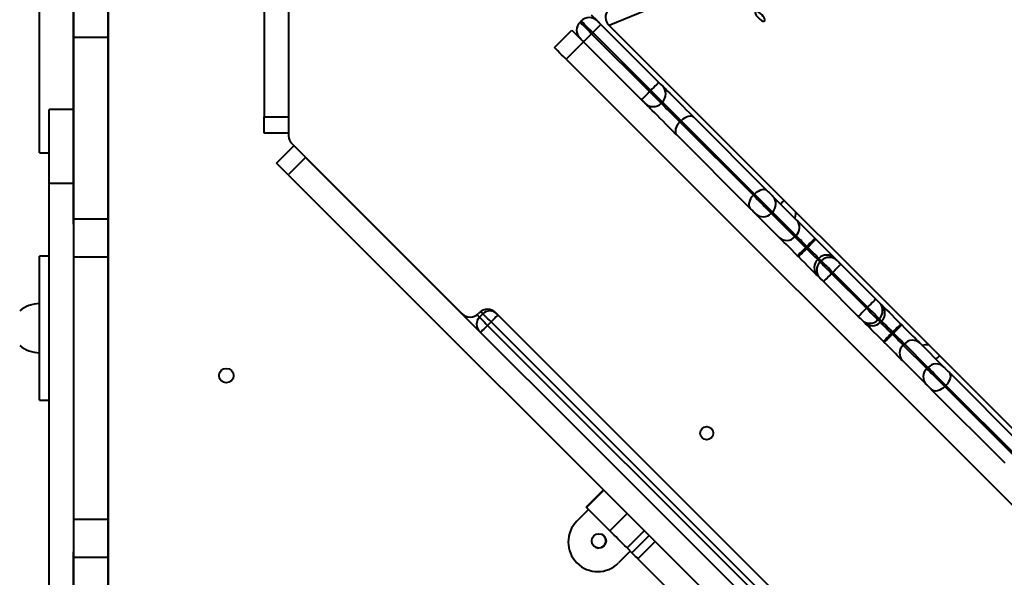
# Model space of a CAD drawing. Units: millimetres. Extents: x -2311 to 11043, y 1295 to 10969.
# Drawn here: x 4711 to 5311, y 5858 to 6199 of the extents above; entities that cross this region are included whole.
import ezdxf

# ---------------------------------------------------------------- set-up
doc = ezdxf.new("R2010")
doc.units = ezdxf.units.MM
doc.layers.add('DiKom', color=7, linetype='Continuous')
doc.styles.add('style1', font='arialbd_0.ttf', dxfattribs={"width": 0.8})
doc.dimstyles.new('1-50', dxfattribs={"dimtxt": 500, "dimasz": 300, "dimexe": 100, "dimexo": 0, "dimgap": 200, "dimtad": 1, "dimdec": 0, "dimtxsty": 'style1', "dimcen": 200, "dimclrd": 7, "dimclre": 7, "dimclrt": 7, "dimadec": 1, "dimazin": 2, "dimtfac": 1, "dimtdec": 0, "dimtmove": 0, "dimatfit": 2, "dimfxl": 0, "dimlwd": 25, "dimlwe": 18, "dimarcsym": 0})

# ---------------------------------------------------------------- blocks, each defined once
blk = doc.blocks.new('*D0')
at = {"layer": 'Defpoints', "color": 0, "linetype": 'Continuous', "transparency": 16777216}
for p in [(9074.23, 6518.29), (3322.78, 5616.29), (9074.23, 2655.34)]:
    blk.add_point(p, dxfattribs=at)
at = {"layer": 'DiKom', "color": 7, "linetype": 'Continuous', "lineweight": 18, "transparency": 16777216}
for p, q in [((9074.23, 6518.29), (9074.23, 2555.34)), ((3322.78, 5616.29), (3322.78, 2555.34))]:
    blk.add_line(p, q, dxfattribs=at)
at = {"layer": 'DiKom', "color": 7, "linetype": 'Continuous', "lineweight": 25, "transparency": 16777216}
blk.add_line((3622.78, 2655.34), (8774.23, 2655.34), dxfattribs=at)
at = {"layer": 'DiKom', "color": 7, "linetype": 'Continuous', "transparency": 16777216}
for points in [[(3622.78, 2705.34), (3622.78, 2605.34), (3322.78, 2655.34)], [(8774.23, 2705.34), (8774.23, 2605.34), (9074.23, 2655.34)]]:
    blk.add_solid(points, dxfattribs=at)
at = {"layer": 'DiKom', "color": 7, "linetype": 'Continuous', "lineweight": 40, "transparency": 16777216, "insert": (7490.56, 3110.62), "char_height": 500, "attachment_point": 5, "style": 'style1'}
blk.add_mtext('5700', dxfattribs=at)

msp = doc.modelspace()

# ---------------------------------------------------------------- linework, layer by layer
at = {"layer": 'DiKom', "color": 7, "linetype": 'Continuous', "lineweight": 40}
for p, q in [((4859.78, 6723.29), (4859.78, 6139.29)), ((4874.78, 6723.29), (4874.78, 6139.29)), ((5576.57, 6404.36), (5070.18, 6194.88)), ((4764.78, 6354.29), (4764.78, 5708.29)), ((4874.78, 6274.29), (4874.78, 6127.67)), ((4743.68, 6173.21), (4743.68, 6231.87)), ((4722.78, 6117.24), (4722.78, 6219.71)), ((4743.78, 6187.87), (4743.78, 6217.21)), ((4764.78, 6187.87), (4764.78, 6217.21)), ((5052.44, 6197.05), (5053.15, 6197.75)), ((5063.05, 6197.75), (5059.51, 6201.29)), ((5036.88, 6181.49), (5047.49, 6192.1)), ((5060.22, 6190.68), (5059.51, 6189.98)), ((5059.51, 6189.98), (5094.87, 6154.62)), ((5095.57, 6155.33), (5060.22, 6190.68)), ((5065.17, 6195.63), (5100.52, 6160.28)), ((5070.18, 6194.88), (5378.37, 5886.69)), ((4743.78, 6187.87), (4764.78, 6187.87)), ((4743.78, 6077.08), (4743.78, 6187.87)), ((4764.78, 6077.08), (4764.78, 6187.87)), ((5054.56, 6185.03), (5043.96, 6174.42)), ((5089.92, 6149.67), (5054.56, 6185.03)), ((4743.68, 6173.21), (4743.78, 6173.21)), ((4743.68, 6081.03), (4743.68, 6173.21)), ((5043.96, 6174.42), (5357.91, 5860.46)), ((5094.87, 6154.62), (5095.57, 6155.33)), ((5102.65, 6148.26), (5101.94, 6147.55)), ((4743.68, 6143.79), (4728.78, 6143.79)), ((4728.78, 6098.79), (4728.78, 6143.79)), ((4859.78, 6139.29), (4874.78, 6139.29)), ((4859.78, 6129.29), (4859.78, 6139.29)), ((5114.06, 6136.85), (5113.35, 6136.14)), ((5113.35, 6136.14), (5158.14, 6091.34)), ((5158.85, 6092.05), (5114.06, 6136.85)), ((5122.05, 6138.76), (5166.84, 6093.96)), ((4874.78, 6129.29), (4859.78, 6129.29)), ((5156.23, 6083.36), (5111.44, 6128.15)), ((4867.37, 6110.97), (4877.98, 6121.58)), ((4876.83, 6122.72), (4980.51, 6019.05)), ((4722.78, 6117.24), (4728.78, 6117.24)), ((4885.05, 6114.51), (4874.44, 6103.9)), ((4885.05, 6114.51), (5298, 5701.56)), ((4874.44, 6103.9), (5287.39, 5690.95)), ((4728.78, 5848.79), (4728.78, 6098.79)), ((4728.78, 6098.79), (4743.68, 6098.79)), ((5158.14, 6091.34), (5158.85, 6092.05)), ((5170.11, 6090.69), (5184.54, 6076.26)), ((4743.68, 6073.79), (4743.68, 6081.03)), ((4743.68, 6081.03), (4743.78, 6081.03)), ((4743.78, 6077.08), (4764.78, 6077.08)), ((4743.78, 6053.79), (4743.78, 6077.08)), ((4764.78, 6053.79), (4764.78, 6077.08)), ((5173.93, 6065.66), (5159.51, 6080.08)), ((5169.76, 6081.14), (5169.06, 6080.43)), ((5169.06, 6080.43), (5183.48, 6066.01)), ((5184.19, 6066.71), (5169.76, 6081.14)), ((4743.68, 6073.79), (4743.78, 6073.79)), ((5183.48, 6066.01), (5184.19, 6066.71)), ((5195.71, 6065.09), (5196.27, 6064.53)), ((5190.76, 6060.14), (5190.05, 6059.44)), ((5190.05, 6059.44), (5190.61, 6058.88)), ((5190.61, 6058.88), (5191.32, 6059.58)), ((5191.32, 6059.58), (5190.76, 6060.14)), ((4728.78, 6054.29), (4722.78, 6054.29)), ((4722.78, 5966.29), (4722.78, 6054.29)), ((4743.78, 6053.79), (4764.78, 6053.79)), ((4743.78, 5893.79), (4743.78, 6053.79)), ((4764.78, 5893.79), (4764.78, 6053.79)), ((5185.66, 6053.93), (5185.1, 6054.49)), ((5198.09, 6052.82), (5197.38, 6052.11)), ((5197.38, 6052.11), (5198.81, 6050.68)), ((5199.52, 6051.38), (5198.09, 6052.82)), ((5207.77, 6053.03), (5209.42, 6051.38)), ((5198.81, 6050.68), (5199.52, 6051.38)), ((5211.54, 6049.26), (5232.75, 6028.05)), ((5198.81, 6040.78), (5197.17, 6042.42)), ((5206.59, 6044.31), (5205.88, 6043.61)), ((5205.88, 6043.61), (5227.1, 6022.39)), ((5227.8, 6023.1), (5206.59, 6044.31)), ((5222.15, 6017.44), (5200.93, 6038.66)), ((5227.1, 6022.39), (5227.8, 6023.1)), ((5234.87, 6025.93), (5236.52, 6024.28)), ((4991.11, 6019.75), (4990.41, 6019.05)), ((4991.11, 6016.93), (4993.23, 6019.05)), ((5203.25, 5817.52), (5001.01, 6019.75)), ((5234.87, 6016.03), (5234.17, 6015.32)), ((5236.31, 6014.6), (5234.87, 6016.03)), ((4998.18, 6014.1), (4996.06, 6011.98)), ((4996.06, 6011.98), (5195.47, 5812.57)), ((5197.59, 5814.69), (4998.18, 6014.1)), ((5225.91, 6013.68), (5224.27, 6015.32)), ((5234.17, 6015.32), (5235.6, 6013.89)), ((5235.6, 6013.89), (5236.31, 6014.6)), ((5248.02, 6012.78), (5248.58, 6012.22)), ((5243.08, 6007.83), (5242.37, 6007.12)), ((5242.37, 6007.12), (5242.93, 6006.56)), ((5242.93, 6006.56), (5243.64, 6007.27)), ((5243.64, 6007.27), (5243.08, 6007.83)), ((5237.98, 6001.61), (5237.42, 6002.17)), ((5250.21, 6000.7), (5249.5, 5999.99)), ((5249.5, 5999.99), (5263.92, 5985.57)), ((5264.63, 5986.27), (5250.21, 6000.7)), ((5259.76, 6001.05), (5274.18, 5986.62)), ((5263.57, 5976.02), (5249.15, 5990.44)), ((5263.92, 5985.57), (5264.63, 5986.27)), ((5277.45, 5983.35), (5322.25, 5938.56)), ((5275.54, 5975.36), (5274.84, 5974.65)), ((5274.84, 5974.65), (5319.63, 5929.86)), ((5320.34, 5930.57), (5275.54, 5975.36)), ((5311.64, 5927.95), (5266.85, 5972.74)), ((4722.78, 5966.29), (4728.78, 5966.29)), ((5066.77, 5911.57), (5056.24, 5901.03)), ((5056.49, 5900.78), (5067.03, 5911.31)), ((5057.65, 5899.62), (5050.51, 5892.48)), ((5070.6, 5886.67), (5056.49, 5900.78)), ((5070.6, 5886.67), (5081.13, 5897.21)), ((4743.78, 5893.79), (4764.78, 5893.79)), ((4743.78, 5870.5), (4743.78, 5893.79)), ((4764.78, 5870.5), (4764.78, 5893.79)), ((5081.12, 5876.15), (5091.66, 5886.68)), ((5084.03, 5873.24), (5094.56, 5883.78)), ((5087.72, 5869.55), (5098.25, 5880.09)), ((4743.68, 5873.79), (4743.78, 5873.79)), ((4743.68, 5866.55), (4743.68, 5873.79)), ((5083.11, 5874.16), (5075.97, 5867.02)), ((5081.12, 5876.15), (5084.03, 5873.24)), ((4743.68, 5866.55), (4743.78, 5866.55)), ((4743.68, 5774.37), (4743.68, 5866.55)), ((4743.78, 5870.5), (4764.78, 5870.5)), ((4743.78, 5759.71), (4743.78, 5870.5)), ((4764.78, 5759.71), (4764.78, 5870.5)), ((5087.72, 5869.55), (5128.16, 5829.1))]:
    msp.add_line(p, q, dxfattribs=at)
at = {"layer": 'DiKom', "color": 7, "linetype": 'Continuous', "lineweight": 40, "flags": 128}
for points in [[(5165.05, 6197.78), (5165.22, 6198.21), (5165.13, 6198.85), (5164.78, 6199.64), (5164.2, 6200.52), (5163.45, 6201.41), (5162.58, 6202.23), (5161.69, 6202.9), (5160.84, 6203.37), (5160.11, 6203.6), (5159.57, 6203.56), (5159.27, 6203.25), (5159.23, 6202.72), (5159.45, 6201.99), (5159.92, 6201.14), (5160.6, 6200.25), (5161.41, 6199.38), (5162.3, 6198.63), (5163.19, 6198.05), (5163.98, 6197.7), (5164.62, 6197.61), (5165.05, 6197.78)], [(5052.44, 6197.05), (5052.58, 6196.91), (5052.98, 6196.51), (5053.63, 6195.86), (5054.51, 6194.98), (5055.58, 6193.9), (5056.81, 6192.68), (5058.13, 6191.36), (5059.51, 6189.98)], [(5060.22, 6190.68), (5058.84, 6192.06), (5057.51, 6193.39), (5056.29, 6194.61), (5055.22, 6195.68), (5054.34, 6196.56), (5053.69, 6197.22), (5053.28, 6197.62), (5053.15, 6197.75)], [(5063.05, 6197.75), (5063.09, 6197.71), (5063.21, 6197.59), (5063.41, 6197.4), (5063.67, 6197.13), (5063.99, 6196.81), (5064.36, 6196.45), (5064.76, 6196.05), (5065.17, 6195.63)], [(5047.49, 6192.1), (5047.63, 6191.96), (5048.03, 6191.56), (5048.68, 6190.91), (5049.56, 6190.03), (5050.63, 6188.96), (5051.86, 6187.73), (5052.44, 6187.15)], [(5059.51, 6189.98), (5058.55, 6189.01), (5057.62, 6188.08), (5056.76, 6187.23), (5056.01, 6186.48), (5055.4, 6185.86), (5054.94, 6185.4), (5054.66, 6185.12), (5054.56, 6185.03)], [(5065.17, 6195.63), (5065.07, 6195.54), (5064.79, 6195.26), (5064.34, 6194.8), (5063.72, 6194.18), (5062.97, 6193.43), (5062.11, 6192.58), (5061.19, 6191.65), (5060.22, 6190.68)], [(5054.56, 6185.03), (5054.15, 6185.44), (5053.75, 6185.84), (5053.38, 6186.21), (5053.06, 6186.53), (5052.8, 6186.79), (5052.6, 6186.99), (5052.48, 6187.11), (5052.44, 6187.15)], [(5043.96, 6174.42), (5042.58, 6175.8), (5041.25, 6177.13), (5040.03, 6178.35), (5038.96, 6179.42), (5038.08, 6180.3), (5037.42, 6180.95), (5037.02, 6181.36), (5036.88, 6181.49)], [(5100.52, 6160.28), (5100.43, 6160.18), (5100.15, 6159.9), (5099.69, 6159.44), (5099.07, 6158.83), (5098.32, 6158.08), (5097.47, 6157.22), (5096.54, 6156.29), (5095.57, 6155.33)], [(5100.52, 6160.28), (5100.94, 6159.86), (5101.34, 6159.47), (5101.7, 6159.1), (5102.02, 6158.78), (5102.29, 6158.51), (5102.48, 6158.32), (5102.61, 6158.2), (5102.65, 6158.16)], [(5094.87, 6154.62), (5093.9, 6153.66), (5092.97, 6152.73), (5092.12, 6151.87), (5091.37, 6151.12), (5090.75, 6150.51), (5090.29, 6150.05), (5090.01, 6149.77), (5089.92, 6149.67)], [(5094.87, 6154.62), (5096.25, 6153.24), (5097.57, 6151.92), (5098.8, 6150.69), (5099.87, 6149.62), (5100.75, 6148.74), (5101.4, 6148.09), (5101.8, 6147.69), (5101.94, 6147.55)], [(5102.65, 6148.26), (5102.51, 6148.39), (5102.11, 6148.8), (5101.45, 6149.45), (5100.57, 6150.33), (5099.5, 6151.4), (5098.28, 6152.62), (5096.95, 6153.95), (5095.57, 6155.33)], [(5102.65, 6158.16), (5102.78, 6158.02), (5103.17, 6157.63), (5103.82, 6156.98), (5104.71, 6156.09), (5105.82, 6154.98), (5107.13, 6153.68), (5108.6, 6152.21), (5110.2, 6150.6), (5111.91, 6148.9), (5113.67, 6147.13), (5115.46, 6145.34), (5117.23, 6143.58), (5118.94, 6141.86), (5120.56, 6140.24), (5122.05, 6138.76)], [(5092.04, 6147.55), (5092, 6147.59), (5091.88, 6147.71), (5091.68, 6147.91), (5091.42, 6148.17), (5091.1, 6148.49), (5090.73, 6148.86), (5090.33, 6149.26), (5089.92, 6149.67)], [(5114.06, 6136.85), (5112.84, 6138.06), (5111.5, 6139.4), (5110.09, 6140.82), (5108.66, 6142.25), (5107.27, 6143.63), (5105.98, 6144.92), (5104.85, 6146.05), (5103.92, 6146.99), (5103.22, 6147.68), (5102.79, 6148.11), (5102.65, 6148.26)], [(5111.44, 6128.15), (5109.95, 6129.64), (5108.33, 6131.26), (5106.62, 6132.97), (5104.85, 6134.74), (5103.06, 6136.52), (5101.3, 6138.29), (5099.6, 6139.99), (5097.99, 6141.6), (5096.52, 6143.07), (5095.22, 6144.37), (5094.11, 6145.48), (5093.22, 6146.37), (5092.57, 6147.02), (5092.17, 6147.42), (5092.04, 6147.55)], [(5101.94, 6147.55), (5102.08, 6147.41), (5102.51, 6146.98), (5103.21, 6146.28), (5104.14, 6145.35), (5105.28, 6144.21), (5106.56, 6142.93), (5107.95, 6141.54), (5109.38, 6140.11), (5110.8, 6138.69), (5112.14, 6137.35), (5113.35, 6136.14)], [(5113.35, 6136.14), (5112.44, 6135.11), (5111.69, 6134.01), (5111.11, 6132.88), (5110.74, 6131.75), (5110.59, 6130.67), (5110.65, 6129.69), (5110.94, 6128.84), (5111.44, 6128.15)], [(5122.05, 6138.76), (5121.36, 6139.25), (5120.51, 6139.54), (5119.52, 6139.61), (5118.45, 6139.45), (5117.32, 6139.08), (5116.18, 6138.51), (5115.08, 6137.75), (5114.06, 6136.85)], [(4874.44, 6103.9), (4873.06, 6105.28), (4871.73, 6106.61), (4870.51, 6107.83), (4869.44, 6108.9), (4868.56, 6109.78), (4867.91, 6110.43), (4867.51, 6110.84), (4867.37, 6110.97)], [(5166.84, 6093.96), (5166.15, 6094.46), (5165.3, 6094.75), (5164.32, 6094.82), (5163.24, 6094.66), (5162.11, 6094.29), (5160.98, 6093.71), (5159.88, 6092.96), (5158.85, 6092.05)], [(5166.84, 6093.96), (5167.26, 6093.54), (5167.73, 6093.08), (5168.22, 6092.59), (5168.7, 6092.1), (5169.15, 6091.65), (5169.56, 6091.25), (5169.88, 6090.92), (5170.11, 6090.69)], [(5158.14, 6091.34), (5157.24, 6090.32), (5156.48, 6089.22), (5155.91, 6088.08), (5155.53, 6086.95), (5155.38, 6085.88), (5155.45, 6084.9), (5155.74, 6084.04), (5156.23, 6083.36)], [(5158.14, 6091.34), (5159.38, 6090.11), (5160.74, 6088.75), (5162.18, 6087.31), (5163.63, 6085.86), (5165.03, 6084.45), (5166.33, 6083.16), (5167.46, 6082.03), (5168.38, 6081.1), (5169.06, 6080.43)], [(5169.76, 6081.14), (5169.09, 6081.81), (5168.17, 6082.73), (5167.04, 6083.87), (5165.74, 6085.16), (5164.34, 6086.56), (5162.89, 6088.02), (5161.45, 6089.45), (5160.09, 6090.82), (5158.85, 6092.05)], [(5174.77, 6086.03), (5174.87, 6086.13), (5175.15, 6086.41), (5175.6, 6086.87), (5176.22, 6087.48), (5176.9, 6088.16)], [(5159.51, 6080.08), (5159.27, 6080.31), (5158.95, 6080.64), (5158.55, 6081.04), (5158.09, 6081.5), (5157.61, 6081.98), (5157.12, 6082.47), (5156.65, 6082.94), (5156.23, 6083.36)], [(5183.82, 6081.23), (5183.77, 6079.86), (5183.34, 6077.46)], [(5184.54, 6076.26), (5185.32, 6075.48), (5186.34, 6074.47), (5187.56, 6073.25), (5188.96, 6071.84), (5190.51, 6070.29), (5192.18, 6068.62), (5193.92, 6066.88), (5195.71, 6065.09)], [(5185.1, 6054.49), (5183.32, 6056.27), (5181.57, 6058.02), (5179.9, 6059.69), (5178.35, 6061.24), (5176.95, 6062.64), (5175.73, 6063.86), (5174.71, 6064.87), (5173.93, 6065.66)], [(5183.48, 6066.01), (5183.94, 6065.55), (5184.54, 6064.95), (5185.26, 6064.23), (5186.08, 6063.41), (5186.99, 6062.49), (5187.98, 6061.51), (5189, 6060.49), (5190.05, 6059.44)], [(5190.76, 6060.14), (5189.71, 6061.19), (5188.68, 6062.22), (5187.7, 6063.2), (5186.79, 6064.11), (5185.96, 6064.94), (5185.25, 6065.66), (5184.65, 6066.25), (5184.19, 6066.71)], [(5195.71, 6065.09), (5195.61, 6065), (5195.33, 6064.72), (5194.87, 6064.26), (5194.26, 6063.64), (5193.51, 6062.89), (5192.65, 6062.04), (5191.72, 6061.11), (5190.76, 6060.14)], [(5196.27, 6064.53), (5196.17, 6064.44), (5195.89, 6064.16), (5195.43, 6063.7), (5194.82, 6063.08), (5194.07, 6062.33), (5193.21, 6061.48), (5192.28, 6060.55), (5191.32, 6059.58)], [(5196.27, 6064.53), (5198.18, 6062.62), (5200.04, 6060.76), (5201.81, 6058.99), (5203.43, 6057.37), (5204.88, 6055.93), (5206.1, 6054.7), (5207.07, 6053.73), (5207.77, 6053.03)], [(5190.05, 6059.44), (5189.09, 6058.47), (5188.16, 6057.54), (5187.3, 6056.69), (5186.55, 6055.94), (5185.94, 6055.32), (5185.48, 6054.86), (5185.2, 6054.58), (5185.1, 6054.49)], [(5190.61, 6058.88), (5189.65, 6057.91), (5188.72, 6056.98), (5187.86, 6056.13), (5187.11, 6055.38), (5186.5, 6054.76), (5186.04, 6054.3), (5185.76, 6054.02), (5185.66, 6053.93)], [(5190.61, 6058.88), (5191.74, 6057.75), (5192.83, 6056.66), (5193.87, 6055.62), (5194.83, 6054.66), (5195.68, 6053.81), (5196.4, 6053.09), (5196.97, 6052.52), (5197.38, 6052.11)], [(5198.09, 6052.82), (5197.68, 6053.23), (5197.1, 6053.8), (5196.38, 6054.52), (5195.53, 6055.37), (5194.58, 6056.33), (5193.54, 6057.36), (5192.44, 6058.46), (5191.32, 6059.58)], [(5197.17, 6042.42), (5196.47, 6043.12), (5195.49, 6044.1), (5194.27, 6045.32), (5192.83, 6046.76), (5191.2, 6048.39), (5189.44, 6050.15), (5187.57, 6052.02), (5185.66, 6053.93)], [(5198.81, 6050.68), (5198.95, 6050.54), (5199.35, 6050.14), (5200, 6049.48), (5200.88, 6048.61), (5201.95, 6047.53), (5203.18, 6046.31), (5204.5, 6044.98), (5205.88, 6043.61)], [(5206.59, 6044.31), (5205.21, 6045.69), (5203.88, 6047.02), (5202.66, 6048.24), (5201.59, 6049.31), (5200.71, 6050.19), (5200.06, 6050.85), (5199.66, 6051.25), (5199.52, 6051.38)], [(5211.54, 6049.26), (5211.45, 6049.17), (5211.16, 6048.89), (5210.71, 6048.43), (5210.09, 6047.81), (5209.34, 6047.06), (5208.48, 6046.21), (5207.56, 6045.28), (5206.59, 6044.31)], [(5209.42, 6051.38), (5209.46, 6051.34), (5209.58, 6051.22), (5209.78, 6051.03), (5210.04, 6050.76), (5210.36, 6050.44), (5210.73, 6050.07), (5211.13, 6049.68), (5211.54, 6049.26)], [(5200.93, 6038.66), (5200.52, 6039.07), (5200.12, 6039.47), (5199.76, 6039.83), (5199.43, 6040.16), (5199.17, 6040.42), (5198.97, 6040.62), (5198.85, 6040.74), (5198.81, 6040.78)], [(5205.88, 6043.61), (5204.92, 6042.64), (5203.99, 6041.71), (5203.13, 6040.86), (5202.38, 6040.11), (5201.77, 6039.49), (5201.31, 6039.03), (5201.03, 6038.75), (5200.93, 6038.66)], [(5232.75, 6028.05), (5232.66, 6027.95), (5232.38, 6027.67), (5231.92, 6027.22), (5231.3, 6026.6), (5230.55, 6025.85), (5229.7, 6024.99), (5228.77, 6024.07), (5227.8, 6023.1)], [(5232.75, 6028.05), (5233.17, 6027.64), (5233.57, 6027.24), (5233.93, 6026.87), (5234.25, 6026.55), (5234.52, 6026.29), (5234.71, 6026.09), (5234.83, 6025.97), (5234.87, 6025.93)], [(5227.1, 6022.39), (5226.13, 6021.43), (5225.2, 6020.5), (5224.35, 6019.64), (5223.6, 6018.89), (5222.98, 6018.28), (5222.52, 6017.82), (5222.24, 6017.54), (5222.15, 6017.44)], [(5227.1, 6022.39), (5228.48, 6021.01), (5229.8, 6019.69), (5231.03, 6018.46), (5232.1, 6017.39), (5232.98, 6016.51), (5233.63, 6015.86), (5234.03, 6015.46), (5234.17, 6015.32)], [(5234.87, 6016.03), (5234.74, 6016.16), (5234.34, 6016.57), (5233.68, 6017.22), (5232.8, 6018.1), (5231.73, 6019.17), (5230.51, 6020.39), (5229.18, 6021.72), (5227.8, 6023.1)], [(5236.52, 6024.28), (5237.22, 6023.58), (5238.19, 6022.61), (5239.42, 6021.39), (5240.86, 6019.94), (5242.49, 6018.32), (5244.25, 6016.55), (5246.11, 6014.69), (5248.02, 6012.78)], [(4982.13, 6017.84), (4982, 6017.71), (4981.92, 6017.63)], [(4989.65, 6018.39), (4989.66, 6018.38), (4990.28, 6017.76), (4990.74, 6017.3), (4991.02, 6017.02), (4991.11, 6016.93)], [(4991.11, 6016.93), (4991.21, 6016.83), (4991.49, 6016.55), (4991.95, 6016.09), (4992.56, 6015.48), (4993.31, 6014.73), (4994.17, 6013.87), (4995.1, 6012.94), (4996.06, 6011.98)], [(4993.23, 6019.05), (4993.14, 6019.14), (4992.86, 6019.42), (4992.4, 6019.88), (4991.87, 6020.41)], [(4998.18, 6014.1), (4997.22, 6015.06), (4996.29, 6015.99), (4995.43, 6016.85), (4994.68, 6017.6), (4994.07, 6018.21), (4993.61, 6018.67), (4993.33, 6018.95), (4993.23, 6019.05)], [(5002.43, 6018.34), (5002.35, 6018.26), (5002.1, 6018.02), (5001.71, 6017.62), (5001.18, 6017.1), (5000.54, 6016.45), (4999.81, 6015.72), (4999.01, 6014.93), (4998.18, 6014.1)], [(5224.27, 6015.32), (5224.23, 6015.36), (5224.11, 6015.48), (5223.91, 6015.68), (5223.65, 6015.94), (5223.33, 6016.26), (5222.96, 6016.63), (5222.56, 6017.03), (5222.15, 6017.44)], [(4996.06, 6011.98), (4995.24, 6011.15), (4994.44, 6010.35), (4993.71, 6009.62), (4993.06, 6008.98), (4992.54, 6008.45), (4992.14, 6008.06), (4991.9, 6007.81), (4991.82, 6007.73)], [(5237.42, 6002.17), (5235.51, 6004.08), (5233.65, 6005.94), (5231.88, 6007.71), (5230.25, 6009.34), (5228.81, 6010.78), (5227.59, 6012), (5226.61, 6012.98), (5225.91, 6013.68)], [(5235.6, 6013.89), (5236.01, 6013.48), (5236.58, 6012.9), (5237.3, 6012.18), (5238.15, 6011.34), (5239.11, 6010.38), (5240.15, 6009.34), (5241.24, 6008.25), (5242.37, 6007.12)], [(5243.08, 6007.83), (5241.95, 6008.95), (5240.86, 6010.05), (5239.82, 6011.09), (5238.86, 6012.04), (5238.01, 6012.89), (5237.29, 6013.61), (5236.72, 6014.18), (5236.31, 6014.6)], [(5248.02, 6012.78), (5247.93, 6012.68), (5247.65, 6012.4), (5247.19, 6011.94), (5246.57, 6011.33), (5245.82, 6010.58), (5244.97, 6009.72), (5244.04, 6008.79), (5243.08, 6007.83)], [(5248.58, 6012.22), (5248.49, 6012.12), (5248.21, 6011.84), (5247.75, 6011.38), (5247.14, 6010.77), (5246.39, 6010.02), (5245.53, 6009.16), (5244.6, 6008.23), (5243.64, 6007.27)], [(5248.58, 6012.22), (5250.37, 6010.43), (5252.12, 6008.69), (5253.78, 6007.02), (5255.33, 6005.47), (5256.74, 6004.07), (5257.96, 6002.84), (5258.97, 6001.83), (5259.76, 6001.05)], [(5242.37, 6007.12), (5241.4, 6006.16), (5240.47, 6005.23), (5239.62, 6004.37), (5238.87, 6003.62), (5238.25, 6003.01), (5237.79, 6002.55), (5237.51, 6002.27), (5237.42, 6002.17)], [(5242.93, 6006.56), (5241.96, 6005.6), (5241.03, 6004.67), (5240.18, 6003.81), (5239.43, 6003.06), (5238.81, 6002.45), (5238.36, 6001.99), (5238.07, 6001.71), (5237.98, 6001.61)], [(5242.93, 6006.56), (5243.98, 6005.51), (5245, 6004.48), (5245.99, 6003.5), (5246.9, 6002.59), (5247.72, 6001.77), (5248.44, 6001.05), (5249.04, 6000.45), (5249.5, 5999.99)], [(5250.21, 6000.7), (5249.75, 6001.16), (5249.15, 6001.75), (5248.43, 6002.47), (5247.61, 6003.3), (5246.69, 6004.21), (5245.71, 6005.19), (5244.69, 6006.22), (5243.64, 6007.27)], [(5249.15, 5990.44), (5248.37, 5991.22), (5247.35, 5992.24), (5246.13, 5993.46), (5244.73, 5994.86), (5243.18, 5996.41), (5241.51, 5998.08), (5239.76, 5999.83), (5237.98, 6001.61)], [(5260.95, 5999.85), (5263.35, 6000.28), (5264.72, 6000.33)], [(5269.52, 5991.28), (5269.62, 5991.37), (5269.9, 5991.66), (5270.36, 5992.11), (5270.97, 5992.73), (5271.65, 5993.4)], [(5275.54, 5975.36), (5274.31, 5976.59), (5272.94, 5977.96), (5271.51, 5979.4), (5270.06, 5980.85), (5268.65, 5982.25), (5267.36, 5983.55), (5266.23, 5984.68), (5265.3, 5985.6), (5264.63, 5986.27)], [(5274.18, 5986.62), (5274.41, 5986.39), (5274.74, 5986.06), (5275.14, 5985.66), (5275.59, 5985.21), (5276.08, 5984.72), (5276.57, 5984.24), (5277.03, 5983.77), (5277.45, 5983.35)], [(5263.92, 5985.57), (5264.6, 5984.89), (5265.52, 5983.97), (5266.65, 5982.84), (5267.95, 5981.54), (5269.35, 5980.14), (5270.8, 5978.69), (5272.24, 5977.25), (5273.6, 5975.89), (5274.84, 5974.65)], [(5277.45, 5983.35), (5277.95, 5982.66), (5278.24, 5981.81), (5278.31, 5980.83), (5278.15, 5979.75), (5277.78, 5978.62), (5277.21, 5977.49), (5276.45, 5976.38), (5275.54, 5975.36)], [(5266.85, 5972.74), (5266.43, 5973.16), (5265.96, 5973.63), (5265.47, 5974.12), (5264.99, 5974.6), (5264.53, 5975.06), (5264.13, 5975.46), (5263.81, 5975.78), (5263.57, 5976.02)], [(5274.84, 5974.65), (5273.81, 5973.75), (5272.71, 5972.99), (5271.57, 5972.42), (5270.45, 5972.04), (5269.37, 5971.89), (5268.39, 5971.96), (5267.53, 5972.24), (5266.85, 5972.74)], [(5056.49, 5900.78), (5056.26, 5901.01), (5056.24, 5901.03)], [(5081.12, 5876.15), (5080.94, 5876.33), (5080.5, 5876.77), (5079.82, 5877.45), (5078.94, 5878.33), (5077.9, 5879.37), (5076.76, 5880.51), (5075.57, 5881.7), (5074.39, 5882.88), (5073.28, 5883.99), (5072.31, 5884.96), (5071.51, 5885.76), (5070.93, 5886.34), (5070.6, 5886.67)], [(5087.72, 5869.55), (5086.99, 5870.28), (5086.31, 5870.96), (5085.68, 5871.59), (5085.13, 5872.13), (5084.68, 5872.59), (5084.34, 5872.93), (5084.12, 5873.15), (5084.03, 5873.24)]]:
    msp.add_lwpolyline(points, dxfattribs=at)
at = {"layer": 'DiKom', "color": 7, "linetype": 'Continuous', "lineweight": 40}
for centre, radius in [((4836.78, 5981.32), 4.43), ((5129.71, 5946.22), 4), ((5063.95, 5880.45), 4.4)]:
    msp.add_circle(centre, radius, dxfattribs=at)
for centre, radius, start, end in [((5057.39, 6192.1), 7, 135, 225), ((5058.1, 6192.81), 7, 45, 135), ((5097.7, 6153.21), 7, 315, 45), ((5096.99, 6152.5), 7, 225, 315), ((4881.78, 6127.67), 7, 180, 225), ((5165.15, 6086.09), 6.77, 312.97598, 42.82514), ((5164.11, 6085.04), 6.77, 227.17669, 317.02135), ((5179.58, 6071.67), 6.77, 312.97923, 42.82138), ((5178.53, 6070.62), 6.77, 227.17973, 317.01831), ((5202.12, 6047.16), 6.86, 133.77355, 223.71755), ((5203.04, 6048.07), 6.85, 46.28251, 136.22712), ((5204.47, 6046.43), 7, 45, 135), ((5203.76, 6045.73), 7, 135, 225), ((4722.94, 6006.61), 18.68, 90.49093, 130.62116), ((5229.93, 6020.98), 7, 315, 45), ((5231.56, 6019.55), 6.85, 313.77304, 43.71806), ((4985.46, 6024), 7, 225, 315), ((4995.36, 6012.68), 6, 135, 225), ((4996.06, 6014.8), 7, 45, 135), ((4997.48, 6014.8), 6, 45, 135), ((5229.22, 6020.27), 7, 225, 315), ((5230.65, 6018.63), 6.86, 226.28286, 316.22675), ((4722.94, 6013.97), 18.68, 229.37884, 269.50907), ((5254.11, 5995.04), 6.77, 132.97885, 222.82247), ((5255.16, 5996.08), 6.77, 47.17995, 137.01809), ((5269.58, 5981.66), 6.77, 47.17233, 137.02573), ((5268.54, 5980.62), 6.77, 132.97512, 222.826), ((5063.24, 5879.75), 18, 135, 225), ((5063.87, 5880.51), 4.35, 270, 66.59719), ((5063.87, 5880.51), 4.35, 233.8122, 270), ((5063.24, 5879.75), 18, 225, 315)]:
    msp.add_arc(centre, radius, start, end, dxfattribs=at)
msp.add_ellipse((5074.8, 6199.49), major_axis=(-5, 5), ratio=0.922725, start_param=0, end_param=1.570796, dxfattribs=at)

# ---------------------------------------------------------------- dimensions: what is measured, and where the dimension line sits
dim = msp.add_linear_dim(base=(9074.23, 2655.34), p1=(3322.78, 5616.29), p2=(9074.23, 6518.29), text='5700', dimstyle='1-50', dxfattribs=at)
dim.commit()
dim.dimension.update_dxf_attribs({"geometry": '*D0', "text_midpoint": (7490.56, 2655.34), "dimtype": 160})

doc.saveas('drawing.dxf')
